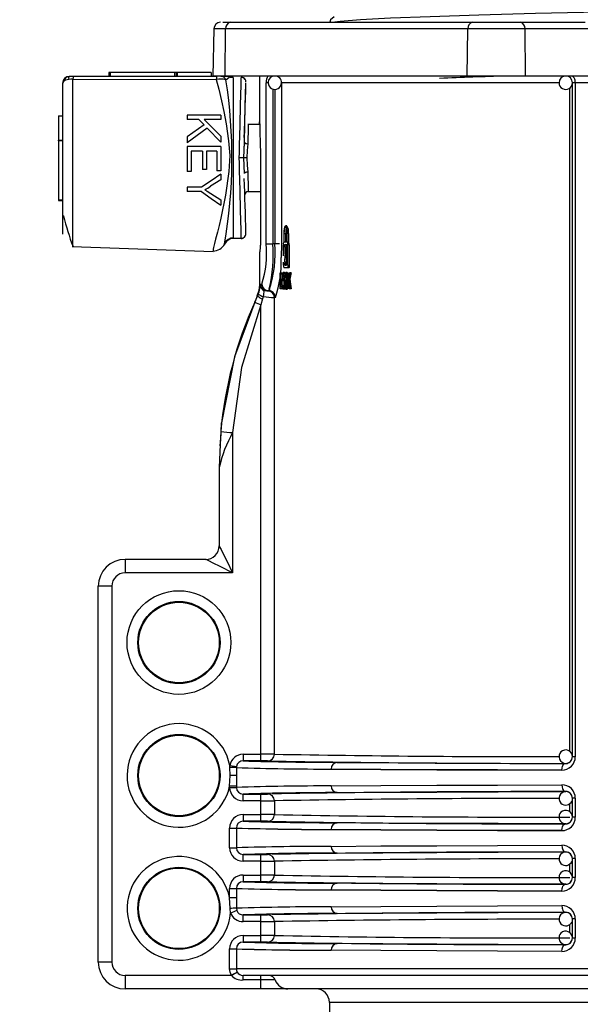
# Model space of a CAD drawing. Units: millimetres. Extents: x 5 to 619, y 2 to 447.
# Drawn here: x 33 to 42, y 219 to 234 of the extents above; entities that cross this region are included whole.
import ezdxf

# ---------------------------------------------------------------- set-up
doc = ezdxf.new("R2010")
doc.units = ezdxf.units.MM
doc.header["$PDSIZE"] = -1
doc.styles.add('SLDTEXTSTYLE2', font='TXT', dxfattribs={"width": 0.75})
doc.dimstyles.new('SLDDIMSTYLE0', dxfattribs={"dimtxt": 3.5, "dimasz": 3.302, "dimexe": 0, "dimexo": 0.0625, "dimgap": 0.875, "dimtad": 1, "dimlfac": 5, "dimrnd": 1e-09, "dimzin": 12, "dimdsep": 46, "dimtxsty": 'SLDTEXTSTYLE2', "dimsah": 1, "dimcen": 0.09, "dimadec": 0, "dimazin": 3, "dimtfac": 1, "dimtofl": 0, "dimtmove": 0, "dimatfit": 3, "dimfxl": 1, "dimfrac": 2, "dimtolj": 1, "dimtzin": 12, "dimarcsym": 0})

# ---------------------------------------------------------------- blocks, each defined once
blk = doc.blocks.new('_D_2')
at = {"color": 0, "lineweight": -2, "transparency": 16777216}
for p, q in [((33.353, 334.485), (23.755, 334.485)), ((23.755, 123.787), (23.755, 331.183)), ((28.953, 120.485), (23.755, 120.485))]:
    blk.add_line(p, q, dxfattribs=at)
at = {"color": 0, "transparency": 16777216}
for points in [[(23.205, 331.183), (24.306, 331.183), (23.755, 334.485)], [(23.205, 123.787), (24.306, 123.787), (23.755, 120.485)]]:
    blk.add_solid(points, dxfattribs=at)
at = {"layer": 'Defpoints', "color": 0, "transparency": 16777216}
for p in [(23.755, 334.485), (33.416, 334.485), (29.016, 120.485)]:
    blk.add_point(p, dxfattribs=at)
at = {"color": 0, "transparency": 16777216, "insert": (19.38, 231.314), "char_height": 3.5, "attachment_point": 2, "rotation": 90, "style": 'SLDTEXTSTYLE2'}
blk.add_mtext('\\A1;32 43/64"-42 1/8"', dxfattribs=at)

msp = doc.modelspace()

# ---------------------------------------------------------------- linework, layer by layer
for p, q in [((36.2951, 233.3867), (36.2829, 232.685)), ((36.4714, 233.3867), (36.2951, 233.3867)), ((36.4286, 233.485), (36.5421, 233.485)), ((36.4627, 232.685), (36.4714, 233.3867)), ((40.0776, 233.3867), (36.4714, 233.3867)), ((36.5421, 233.485), (40.1483, 233.485)), ((40.0689, 232.685), (40.0776, 233.3867)), ((40.9285, 233.3867), (40.0776, 233.3867)), ((40.1483, 233.485), (40.8578, 233.485)), ((40.8578, 233.485), (41.8249, 233.485)), ((40.9372, 232.685), (40.9285, 233.3867)), ((41.8956, 233.3867), (40.9285, 233.3867)), ((34.2019, 232.6793), (34.144, 232.6793)), ((34.1984, 232.6387), (36.3326, 232.6327)), ((34.1984, 230.1446), (34.1984, 232.6386)), ((36.3361, 232.6793), (34.2019, 232.6793)), ((34.7345, 232.7393), (34.7345, 232.6793)), ((34.7545, 232.7393), (34.7345, 232.7393)), ((34.7545, 232.7393), (34.7545, 232.6793)), ((35.7145, 232.7393), (34.7545, 232.7393)), ((35.7145, 232.6793), (35.7145, 232.7393)), ((35.7345, 232.7393), (35.7145, 232.7393)), ((35.7345, 232.7393), (35.7345, 232.6793)), ((35.7479, 232.7393), (35.7345, 232.7393)), ((35.7479, 232.7393), (35.7479, 232.6793)), ((36.2581, 232.7393), (35.7479, 232.7393)), ((36.2581, 232.7393), (36.2581, 232.6793)), ((36.4627, 232.685), (36.2829, 232.685)), ((36.5021, 232.6793), (36.4561, 232.6793)), ((40.0689, 232.685), (36.4627, 232.685)), ((36.4765, 232.6302), (36.5192, 232.6611)), ((36.5362, 232.6734), (36.5021, 232.6793)), ((36.5192, 232.6611), (36.5362, 232.6734)), ((36.584, 232.6648), (36.584, 230.2651)), ((36.7035, 232.6648), (36.7034, 232.6576)), ((36.9756, 232.685), (36.9756, 231.998)), ((37.2037, 232.685), (37.2037, 232.6848)), ((37.5787, 232.6764), (37.5788, 232.685)), ((40.9372, 232.685), (40.0689, 232.685)), ((41.9068, 232.685), (40.9372, 232.685)), ((34.044, 232.5793), (34.044, 230.3269)), ((36.7722, 232.5482), (36.7731, 232.5794)), ((37.0761, 230.185), (37.0761, 232.585)), ((37.1037, 232.585), (37.0761, 232.585)), ((37.1752, 232.4906), (37.1752, 230.185)), ((37.3026, 232.585), (37.3026, 230.185)), ((41.4246, 232.585), (37.3026, 232.585)), ((41.595, 222.6233), (41.595, 232.5077)), ((41.6772, 232.585), (41.6343, 232.585)), ((41.6343, 222.543), (41.6343, 232.585)), ((41.9147, 232.585), (41.6772, 232.585)), ((41.6772, 232.585), (41.6772, 222.543)), ((37.2037, 232.4862), (37.2037, 230.185)), ((33.984, 232.0902), (33.984, 231.7313)), ((33.984, 232.0902), (34.044, 232.0902)), ((35.8976, 232.104), (35.8976, 232.0378)), ((36.3976, 232.104), (35.8976, 232.104)), ((36.3976, 232.104), (36.3976, 232.0378)), ((36.0709, 232.0378), (35.8976, 232.0378)), ((36.1507, 231.956), (35.8976, 231.7779)), ((36.0709, 232.0378), (36.1507, 231.956)), ((36.3976, 232.0378), (36.1497, 232.0378)), ((36.1497, 232.0378), (36.3976, 231.7895)), ((36.195, 231.9096), (36.3976, 231.6998)), ((36.9774, 231.965), (36.7991, 231.965)), ((35.8976, 231.7779), (35.8976, 231.6906)), ((36.3976, 231.7895), (36.3976, 231.6998)), ((33.984, 231.7313), (34.044, 231.7313)), ((33.984, 231.7213), (33.984, 231.7313)), ((34.044, 231.7213), (33.984, 231.7213)), ((33.984, 231.7213), (33.984, 230.8413)), ((35.8976, 231.634), (35.8976, 231.2609)), ((36.3976, 231.634), (35.8976, 231.634)), ((36.3976, 231.634), (36.3976, 231.2725)), ((36.74, 231.465), (36.7501, 231.699)), ((36.7535, 231.6922), (36.7478, 231.6421)), ((36.1268, 231.5678), (35.9566, 231.5678)), ((35.9566, 231.5678), (35.9566, 231.2609)), ((36.1268, 231.5678), (36.1268, 231.2912)), ((36.3386, 231.5678), (36.1855, 231.5678)), ((36.1855, 231.5678), (36.1855, 231.2912)), ((36.3386, 231.5678), (36.3386, 231.2725)), ((36.7501, 231.231), (36.74, 231.465)), ((36.9883, 231.465), (36.9883, 230.165)), ((35.9566, 231.2609), (35.8976, 231.2609)), ((36.1855, 231.2912), (36.1268, 231.2912)), ((36.3976, 231.2725), (36.3386, 231.2725)), ((36.3976, 231.2213), (36.3976, 231.1408)), ((36.7477, 231.2893), (36.7534, 231.2389)), ((35.8976, 231.0286), (35.8976, 230.9624)), ((36.1094, 231.0286), (35.8976, 231.0286)), ((36.3976, 231.1408), (36.2469, 231.0422)), ((36.1094, 230.9624), (35.8976, 230.9624)), ((36.2506, 230.9369), (36.3976, 230.84)), ((36.7995, 230.965), (36.9883, 230.965)), ((33.984, 230.8413), (34.044, 230.8413)), ((33.984, 230.8413), (33.984, 230.8313)), ((33.984, 230.8313), (34.044, 230.8313)), ((36.3976, 230.84), (36.3976, 230.7629)), ((37.3835, 230.4512), (37.3631, 230.4512)), ((36.7735, 230.3368), (36.7732, 230.3481)), ((37.3418, 230.2112), (37.3418, 230.3392)), ((37.3448, 230.2112), (37.3448, 230.3392)), ((37.3448, 230.3392), (37.3651, 230.3392)), ((37.3651, 230.2112), (37.3651, 230.3392)), ((37.3822, 230.3392), (37.3822, 230.2112)), ((37.3854, 230.2112), (37.3854, 230.3392)), ((37.4059, 230.3392), (37.3854, 230.3392)), ((37.4059, 230.3392), (37.4059, 230.2112)), ((34.1844, 230.1438), (36.2833, 230.0706)), ((36.7035, 230.2651), (36.584, 230.2651)), ((36.7035, 230.2651), (36.7034, 230.272)), ((37.0761, 230.185), (37.1752, 230.185)), ((37.2037, 230.185), (37.1752, 230.185)), ((37.2726, 230.185), (37.2037, 230.185)), ((37.3026, 230.185), (37.297, 229.98)), ((37.3302, 230.0042), (37.3302, 230.1712)), ((37.3374, 230.2112), (37.3418, 230.2112)), ((37.3822, 230.2112), (37.3448, 230.2112)), ((37.3904, 230.2112), (37.3854, 230.2112)), ((37.4108, 230.2112), (37.3904, 230.2112)), ((37.3988, 229.8672), (37.3988, 230.1712)), ((37.4192, 230.1712), (37.3988, 230.1712)), ((37.4192, 230.1712), (37.4192, 229.8672)), ((36.9756, 230.065), (36.9756, 229.5747)), ((36.9841, 230.065), (36.9756, 230.065)), ((37.3515, 229.9094), (37.3575, 230.0192)), ((37.3686, 230.0192), (37.3749, 229.9094)), ((37.3302, 229.8672), (37.3302, 229.9094)), ((37.3749, 229.9094), (37.3515, 229.9094)), ((37.3988, 229.8672), (37.4192, 229.8672)), ((37.2852, 229.7552), (37.2894, 229.7552)), ((37.2852, 229.5152), (37.2852, 229.7552)), ((37.2894, 229.7552), (37.2894, 229.5436)), ((37.2894, 229.7552), (37.3096, 229.7552)), ((37.3096, 229.7552), (37.3096, 229.7296)), ((37.3176, 229.7089), (37.3347, 229.7089)), ((37.3465, 229.7595), (37.3262, 229.7595)), ((37.3556, 229.7435), (37.3353, 229.7435)), ((37.3904, 229.8272), (37.3374, 229.8272)), ((37.3741, 229.7189), (37.3595, 229.7189)), ((37.3877, 229.7593), (37.3673, 229.7593)), ((37.3908, 229.7409), (37.3776, 229.7409)), ((37.4108, 229.8272), (37.3904, 229.8272)), ((37.3908, 229.7552), (37.3964, 229.7552)), ((37.3908, 229.5152), (37.3908, 229.7552)), ((37.3964, 229.7552), (37.3964, 229.6362)), ((37.4169, 229.7552), (37.4169, 229.748)), ((37.4182, 229.7552), (37.4263, 229.7552)), ((37.4468, 229.7552), (37.4263, 229.7552)), ((36.9877, 229.5672), (36.9892, 229.5757)), ((36.9892, 229.5757), (36.9911, 229.585)), ((36.9911, 229.585), (37.0117, 229.585)), ((37.3096, 229.5659), (37.3096, 229.5436)), ((37.3344, 229.6316), (37.3141, 229.6316)), ((37.3175, 229.5632), (37.3378, 229.5632)), ((37.3511, 229.5696), (37.3415, 229.5696)), ((37.3509, 229.6993), (37.3416, 229.6993)), ((37.3488, 229.6349), (37.3438, 229.6349)), ((37.3744, 229.6372), (37.3541, 229.6372)), ((37.3756, 229.6832), (37.3553, 229.6832)), ((37.3759, 229.5837), (37.3555, 229.5837)), ((37.3769, 229.6989), (37.3756, 229.6832)), ((37.3908, 229.6821), (37.3781, 229.6821)), ((37.3908, 229.5994), (37.3787, 229.5994)), ((37.3908, 229.6894), (37.3835, 229.6894)), ((37.3908, 229.5914), (37.3842, 229.5914)), ((37.4036, 229.6362), (37.3964, 229.6362)), ((37.3964, 229.5984), (37.3964, 229.5152)), ((37.4084, 229.5984), (37.3964, 229.5984)), ((37.428, 229.658), (37.4076, 229.658)), ((36.9573, 229.4347), (36.945, 229.4059)), ((36.9573, 229.4347), (36.9696, 229.4717)), ((37.0151, 229.5157), (37.0404, 229.4897)), ((37.0441, 229.4968), (37.0404, 229.4897)), ((37.0968, 229.485), (37.1114, 229.485)), ((37.1261, 229.5116), (37.1114, 229.485)), ((37.1217, 229.5116), (37.1114, 229.485)), ((37.1256, 229.5016), (37.1537, 229.4752)), ((37.3055, 229.5152), (37.2852, 229.5152)), ((37.2894, 229.5436), (37.3055, 229.5436)), ((37.3143, 229.5436), (37.3055, 229.5436)), ((37.3055, 229.5436), (37.3055, 229.5152)), ((37.3214, 229.5152), (37.3055, 229.5152)), ((37.3465, 229.5112), (37.3262, 229.5112)), ((37.3553, 229.5259), (37.335, 229.5259)), ((37.3562, 229.53), (37.3553, 229.5259)), ((37.3733, 229.5496), (37.36, 229.5496)), ((37.3672, 229.5112), (37.3876, 229.5112)), ((37.3908, 229.5316), (37.378, 229.5316)), ((37.3964, 229.5152), (37.3908, 229.5152)), ((37.4169, 229.5334), (37.4169, 229.5152)), ((37.4272, 229.5152), (37.4193, 229.5152)), ((37.4477, 229.5152), (37.4272, 229.5152)), ((36.9041, 229.317), (36.9451, 229.4058)), ((36.945, 229.4059), (36.945, 229.4059)), ((37.0219, 229.3641), (36.997, 229.2752)), ((36.997, 222.5823), (36.997, 229.2752)), ((37.0315, 229.4004), (37.0219, 229.3641)), ((37.2111, 229.385), (37.1967, 229.385)), ((37.1967, 222.5819), (37.1967, 229.385)), ((36.4107, 227.5175), (36.4007, 227.388)), ((36.4038, 227.3873), (36.4107, 227.5173)), ((36.3994, 227.3883), (36.3908, 227.1954)), ((36.5756, 227.3726), (36.5756, 225.2844)), ((36.3976, 227.3472), (36.3842, 227.1742)), ((36.3908, 227.1954), (36.3756, 226.8543)), ((36.3756, 226.8543), (36.3756, 225.6844)), ((36.1756, 225.4844), (34.9756, 225.4844)), ((34.9756, 225.4844), (34.9756, 225.2844)), ((36.5756, 225.2844), (34.9756, 225.2844)), ((34.7756, 225.0844), (34.5756, 225.0844)), ((34.5756, 219.485), (34.5756, 225.0844)), ((34.7756, 225.0844), (34.7756, 219.485)), ((36.7309, 222.5823), (36.7309, 222.4823)), ((36.7309, 222.5823), (36.997, 222.5823)), ((36.997, 222.4823), (36.997, 222.5823)), ((41.6772, 222.543), (41.6343, 222.543)), ((36.5337, 222.3828), (36.5332, 222.4134)), ((36.5372, 222.265), (36.5337, 222.3828)), ((36.6318, 222.3979), (36.6306, 222.3824)), ((36.6306, 222.3824), (36.6306, 222.265)), ((36.997, 222.4823), (36.7309, 222.4823)), ((37.0968, 222.4819), (37.0876, 222.4821)), ((38.1309, 222.4606), (38.4062, 222.4587)), ((41.5343, 222.4437), (41.5343, 222.4456)), ((36.5307, 222.1046), (36.5372, 222.265)), ((36.6306, 222.265), (36.5372, 222.265)), ((36.6306, 222.265), (36.6306, 222.1046)), ((36.6306, 222.1046), (36.5307, 222.1046)), ((36.5307, 222.0875), (36.5307, 222.1046)), ((36.5307, 222.0875), (36.6306, 222.0875)), ((36.6306, 222.1046), (36.6306, 222.0875)), ((36.7309, 221.9876), (36.997, 221.9876)), ((36.7309, 221.8876), (36.7309, 221.9876)), ((36.997, 221.8876), (36.997, 221.9876)), ((37.0876, 221.9878), (37.0968, 221.988)), ((41.5343, 222.0243), (41.5343, 222.0262)), ((36.997, 221.8876), (36.7309, 221.8876)), ((36.997, 221.6823), (36.997, 221.8876)), ((37.1967, 221.888), (37.1967, 221.6819)), ((41.595, 221.7233), (41.595, 221.8472)), ((41.6772, 221.9269), (41.6343, 221.9269)), ((41.6343, 221.643), (41.6343, 221.9269)), ((41.6772, 221.9269), (41.6772, 221.643)), ((36.7309, 221.6823), (36.997, 221.6823)), ((36.7309, 221.6823), (36.7309, 221.5823)), ((36.997, 221.5823), (36.997, 221.6823)), ((41.6772, 221.643), (41.6343, 221.643)), ((36.997, 221.5823), (36.7309, 221.5823)), ((37.0968, 221.5819), (37.0876, 221.5821)), ((38.4062, 221.5587), (38.1309, 221.5606)), ((41.5343, 221.5437), (41.5343, 221.5456)), ((36.5307, 221.4824), (36.6306, 221.4824)), ((36.5307, 221.1875), (36.5307, 221.4824)), ((36.6306, 221.4824), (36.6306, 221.1875)), ((36.5307, 221.1875), (36.6306, 221.1875)), ((36.7309, 221.0876), (36.997, 221.0876)), ((36.7309, 220.9876), (36.7309, 221.0876)), ((36.997, 220.9876), (36.997, 221.0876)), ((37.0876, 221.0878), (37.0968, 221.088)), ((41.5343, 221.1243), (41.5343, 221.1262)), ((36.997, 220.9876), (36.7309, 220.9876)), ((36.997, 220.7823), (36.997, 220.9876)), ((37.1967, 220.988), (37.1967, 220.7819)), ((41.595, 220.8233), (41.595, 220.9472)), ((41.6772, 221.0269), (41.6343, 221.0269)), ((41.6343, 220.743), (41.6343, 221.0269)), ((41.6772, 221.0269), (41.6772, 220.743)), ((36.7309, 220.7823), (36.997, 220.7823)), ((36.7309, 220.7823), (36.7309, 220.6823)), ((36.997, 220.6823), (36.997, 220.7823)), ((36.997, 220.6823), (36.7309, 220.6823)), ((37.0968, 220.6819), (37.0876, 220.6821)), ((38.4062, 220.6587), (38.1309, 220.6606)), ((41.5343, 220.6437), (41.5343, 220.6456)), ((41.6772, 220.743), (41.6343, 220.743)), ((36.5307, 220.5824), (36.6306, 220.5824)), ((36.5307, 220.4453), (36.5307, 220.5824)), ((36.6306, 220.5824), (36.6306, 220.4453)), ((36.5372, 220.285), (36.5307, 220.4453)), ((36.6306, 220.4453), (36.6306, 220.2875)), ((36.5444, 220.215), (36.5372, 220.285)), ((36.6305, 220.2875), (36.6375, 220.2513)), ((36.7309, 220.1876), (36.997, 220.1876)), ((36.7309, 220.0876), (36.7309, 220.1876)), ((36.997, 220.0876), (36.997, 220.1876)), ((37.0876, 220.1878), (37.0968, 220.188)), ((41.5343, 220.2243), (41.5343, 220.2262)), ((36.997, 220.0876), (36.7309, 220.0876)), ((36.997, 219.8823), (36.997, 220.0876)), ((37.1967, 220.088), (37.1967, 219.8819)), ((41.595, 219.9233), (41.595, 220.0472)), ((41.6772, 220.1269), (41.6343, 220.1269)), ((41.6343, 219.843), (41.6343, 220.1269)), ((41.6772, 220.1269), (41.6772, 219.843)), ((36.7309, 219.8823), (36.997, 219.8823)), ((36.7309, 219.8823), (36.7309, 219.7823)), ((36.997, 219.7823), (36.997, 219.8823)), ((36.997, 219.7823), (36.7309, 219.7823)), ((37.0968, 219.7819), (37.0876, 219.7821)), ((38.4062, 219.7587), (38.1309, 219.7606)), ((41.5343, 219.7437), (41.5343, 219.7456)), ((41.6772, 219.843), (41.6343, 219.843)), ((36.5307, 219.6824), (36.6306, 219.6824)), ((36.5307, 219.385), (36.5307, 219.6824)), ((36.6306, 219.6824), (36.6306, 219.385)), ((34.7756, 219.485), (34.5756, 219.485)), ((36.5307, 219.385), (36.6306, 219.385)), ((47.8206, 219.385), (36.6306, 219.385)), ((36.5576, 219.285), (34.9756, 219.285)), ((34.9756, 219.285), (34.9756, 219.085)), ((47.8277, 219.285), (36.7301, 219.285)), ((36.7301, 219.2183), (36.7301, 219.285)), ((36.997, 219.2183), (36.7301, 219.2183)), ((36.997, 219.2183), (36.997, 219.285)), ((37.2081, 219.2183), (36.997, 219.2183)), ((36.997, 219.085), (36.997, 219.2183)), ((36.997, 219.085), (34.9756, 219.085)), ((37.3963, 219.085), (36.997, 219.085)), ((42.0464, 219.085), (37.3963, 219.085)), ((38.0156, 218.885), (38.0156, 197.075)), ((58.8156, 218.885), (38.0156, 218.885))]:
    msp.add_line(p, q)
at = {"flags": 128}
for points in [[(49.1803, 233.7781), (47.9097, 233.7548), (46.6465, 233.7314), (45.4098, 233.7081), (44.218, 233.6847), (43.0888, 233.6614), (42.0393, 233.638), (41.0847, 233.6147), (40.2398, 233.5913), (39.517, 233.568), (38.9267, 233.5446), (38.4786, 233.5213), (38.1784, 233.4979), (38.0967, 233.485)], [(38.0862, 233.5644), (38.0347, 233.5234), (38.0223, 233.485)], [(34.1984, 232.6386), (34.1666, 232.6372), (34.1375, 232.6338), (34.0874, 232.6214), (34.0557, 232.6033), (34.044, 232.5793)], [(34.1428, 232.6501), (34.1312, 232.6632), (34.1302, 232.6725), (34.137, 232.6778), (34.1487, 232.6793)], [(36.584, 232.6572), (36.5443, 232.6628), (36.5244, 232.6718)], [(36.584, 232.665), (36.5602, 232.667), (36.5362, 232.6734)], [(41.6772, 232.585), (41.6761, 232.6045), (41.6729, 232.6232), (41.6676, 232.6405), (41.6605, 232.6557), (41.6519, 232.6681), (41.642, 232.6773), (41.6313, 232.683), (41.6201, 232.685)], [(36.3326, 232.6326), (36.3698, 232.4893), (36.4105, 232.3146), (36.4435, 232.155), (36.4772, 231.9721), (36.515, 231.7216), (36.5318, 231.5018), (36.521, 231.261), (36.4686, 230.9091), (36.4002, 230.5689), (36.374, 230.4577), (36.3494, 230.3609), (36.3218, 230.2569), (36.3045, 230.189), (36.2917, 230.13), (36.2877, 230.1063), (36.285, 230.0869), (36.284, 230.0775)], [(36.7476, 231.7714), (36.75, 231.8588), (36.7605, 232.1953), (36.7689, 232.448), (36.7718, 232.5326), (36.7722, 232.5482)], [(36.7501, 231.699), (36.764, 232.2285), (36.7701, 232.4627), (36.7723, 232.5482)], [(36.195, 231.9096), (36.0464, 231.8001), (35.8976, 231.6906)], [(36.9774, 231.965), (36.9762, 231.9917), (36.9758, 232.0014), (36.978, 231.9506), (36.982, 231.8452), (36.986, 231.6968), (36.9882, 231.5223), (36.9883, 231.465)], [(36.7501, 231.699), (36.7535, 231.691), (36.7581, 231.6871), (36.7646, 231.6835), (36.7726, 231.6806), (36.7816, 231.6784), (36.8001, 231.6765)], [(36.8001, 231.6765), (36.7933, 231.5733), (36.7871, 231.465)], [(36.7871, 231.465), (36.7933, 231.3566), (36.8001, 231.2534)], [(36.3976, 231.2213), (36.2534, 231.1249), (36.1094, 231.0286)], [(36.8001, 231.2534), (36.7816, 231.2515), (36.7726, 231.2493), (36.7646, 231.2464), (36.7581, 231.2428), (36.7535, 231.2389), (36.7501, 231.231)], [(36.1094, 230.9624), (36.2536, 230.8626), (36.3976, 230.7629)], [(36.1623, 230.9914), (36.1951, 230.972), (36.2506, 230.9369)], [(37.3418, 230.3392), (37.343, 230.3758), (37.3463, 230.4083), (37.3514, 230.4333), (37.3579, 230.4481), (37.3653, 230.4507), (37.3726, 230.4403), (37.3788, 230.4181), (37.3833, 230.3868), (37.3853, 230.3506), (37.3854, 230.3392)], [(37.3448, 230.3392), (37.3458, 230.3706), (37.3486, 230.3984), (37.353, 230.4199), (37.3587, 230.4325), (37.365, 230.4347), (37.3712, 230.4259), (37.3765, 230.4068), (37.3803, 230.38), (37.3821, 230.3489), (37.3822, 230.3392)], [(37.3457, 230.1315), (37.3518, 230.1614), (37.3596, 230.1777), (37.3669, 230.1773), (37.3735, 230.1649), (37.3794, 230.1417), (37.3845, 230.1064), (37.388, 230.0577), (37.3887, 230.0192)], [(37.3661, 230.132), (37.3721, 230.1614), (37.38, 230.1777), (37.3834, 230.1775)], [(37.3988, 230.1712), (37.3983, 230.1843), (37.397, 230.1958), (37.3949, 230.2047), (37.3924, 230.2101), (37.3904, 230.2112)], [(36.284, 230.0775), (36.2837, 230.0748), (36.2833, 230.0706)], [(37.3887, 230.0192), (37.3865, 229.9549), (37.3799, 229.8997), (37.3733, 229.8731), (37.3653, 229.8599), (37.3582, 229.8624), (37.352, 229.8764), (37.3466, 229.9014), (37.3464, 229.9024)], [(37.3686, 230.0192), (37.3705, 230.0323), (37.3717, 230.0452), (37.373, 230.0631), (37.3739, 230.0778), (37.3743, 230.0862), (37.3732, 230.1025), (37.3714, 230.1143), (37.3688, 230.1242), (37.3665, 230.1293), (37.3629, 230.132), (37.3595, 230.1292), (37.3571, 230.1237), (37.3546, 230.1131), (37.3529, 230.0999), (37.3518, 230.0855), (37.3515, 230.0709), (37.352, 230.0564), (37.3531, 230.0422), (37.355, 230.0294), (37.3575, 230.0192)], [(37.3835, 229.8607), (37.3785, 229.8624), (37.3723, 229.8764), (37.3669, 229.9014)], [(37.3988, 229.8672), (37.3983, 229.8542), (37.397, 229.8427), (37.3949, 229.8337), (37.3924, 229.8284), (37.3904, 229.8272)], [(37.4192, 229.8672), (37.4187, 229.8542), (37.4174, 229.8427), (37.4154, 229.8337), (37.4128, 229.8284), (37.4108, 229.8272)], [(37.314, 229.7257), (37.3179, 229.7462), (37.3228, 229.7576), (37.3262, 229.7595)], [(37.3262, 229.7595), (37.3287, 229.7584), (37.3312, 229.7549), (37.3353, 229.7435)], [(37.3262, 229.7322), (37.328, 229.7313), (37.3314, 229.7247), (37.3327, 229.72)], [(37.3465, 229.7595), (37.3491, 229.7584), (37.3516, 229.7549), (37.3556, 229.7435)], [(37.3488, 229.637), (37.3491, 229.6644), (37.3511, 229.7024)], [(37.3672, 229.7322), (37.3648, 229.7312), (37.3611, 229.7244), (37.3595, 229.7189)], [(37.3739, 229.7201), (37.3722, 229.7262), (37.3692, 229.7314), (37.3672, 229.7322)], [(37.3673, 229.7593), (37.3704, 229.758), (37.3753, 229.7491), (37.3776, 229.7409)], [(37.3877, 229.7593), (37.3908, 229.758), (37.3923, 229.7552)], [(36.9756, 229.5752), (36.9659, 229.4878), (36.9374, 229.4046)], [(36.9911, 229.585), (36.9986, 229.5445), (37.0151, 229.5157)], [(37.3114, 229.5722), (37.3102, 229.5936), (37.3094, 229.6321)], [(37.3175, 229.5632), (37.3151, 229.5892), (37.3141, 229.6316)], [(37.3351, 229.5635), (37.3321, 229.5481), (37.3284, 229.5395), (37.3261, 229.5383)], [(37.3415, 229.5696), (37.3387, 229.5442), (37.335, 229.5259)], [(37.3387, 229.6351), (37.337, 229.5826), (37.3351, 229.5635)], [(37.3371, 229.6862), (37.3383, 229.6615), (37.3387, 229.6351)], [(37.3438, 229.6349), (37.3434, 229.6086), (37.3415, 229.5696)], [(37.3416, 229.6993), (37.343, 229.6747), (37.3438, 229.6349)], [(37.3508, 229.5727), (37.3496, 229.596), (37.3488, 229.637)], [(37.3553, 229.6832), (37.3545, 229.6656), (37.3541, 229.6372)], [(37.3541, 229.6372), (37.3544, 229.6104), (37.3555, 229.5837)], [(37.3756, 229.6832), (37.3749, 229.6656), (37.3744, 229.6372)], [(37.3744, 229.6372), (37.3747, 229.6104), (37.3759, 229.5837)], [(37.3759, 229.5837), (37.3768, 229.572), (37.3768, 229.572)], [(36.9518, 229.4351), (36.6017, 228.5011), (36.4107, 227.5173)], [(37.1149, 229.4833), (37.1003, 229.4844), (37.0822, 229.4856)], [(37.1114, 229.485), (37.1495, 229.4773), (37.1517, 229.4759)], [(37.3262, 229.5112), (37.3236, 229.5123), (37.3211, 229.5157), (37.3172, 229.5274)], [(37.3672, 229.5112), (37.364, 229.5122), (37.3611, 229.5156), (37.3568, 229.5269)], [(37.3668, 229.5383), (37.3691, 229.5394), (37.3724, 229.5458), (37.3744, 229.5537)], [(37.378, 229.5316), (37.3753, 229.5217), (37.3707, 229.5129), (37.3672, 229.5112)], [(37.3923, 229.5152), (37.3911, 229.5129), (37.3876, 229.5112)], [(36.997, 229.2752), (36.7062, 228.3415), (36.5756, 227.3726)], [(36.3756, 225.6844), (36.3785, 225.6786), (36.3871, 225.6613), (36.4026, 225.6303), (36.425, 225.5856), (36.4876, 225.4603), (36.5756, 225.2844)], [(36.5756, 225.2844), (36.3997, 225.3723), (36.2743, 225.435), (36.2297, 225.4573), (36.1987, 225.4728), (36.1814, 225.4815), (36.1756, 225.4844)], [(36.5332, 222.4134), (36.5685, 222.4079), (36.6012, 222.4027), (36.6235, 222.3992), (36.6318, 222.3979)], [(38.4062, 222.4587), (38.8138, 222.4558), (39.6157, 222.4513), (40.5264, 222.4473), (41.5343, 222.4437)], [(41.4755, 222.3437), (41.4797, 222.3804), (41.4852, 222.3983), (41.4928, 222.4143), (41.5022, 222.4272), (41.5127, 222.4365), (41.5343, 222.4437)], [(41.4755, 222.3437), (40.5207, 222.347), (39.6143, 222.351), (38.7799, 222.3555), (38.043, 222.3606)], [(38.043, 222.3606), (38.7798, 222.3555), (39.6143, 222.351), (40.5207, 222.347), (41.4755, 222.3437)], [(38.043, 222.1093), (38.7799, 222.1144), (39.6143, 222.1189), (40.5207, 222.1229), (41.4755, 222.1262)], [(41.4755, 222.1262), (41.4797, 222.0895), (41.4852, 222.0716), (41.4928, 222.0556), (41.5022, 222.0427), (41.5127, 222.0334), (41.5343, 222.0262)], [(38.1309, 222.0093), (38.8138, 222.0141), (39.6155, 222.0186), (40.5263, 222.0227), (41.5343, 222.0262)], [(41.5343, 221.5437), (40.5264, 221.5473), (39.6157, 221.5513), (38.8138, 221.5558), (38.4062, 221.5587)], [(41.4755, 221.4437), (41.4797, 221.4804), (41.4852, 221.4983), (41.4928, 221.5143), (41.5022, 221.5272), (41.5127, 221.5365), (41.5343, 221.5437)], [(41.4755, 221.4437), (40.5207, 221.447), (39.6143, 221.451), (38.7799, 221.4555), (38.043, 221.4606)], [(38.043, 221.4606), (38.7798, 221.4555), (39.6143, 221.451), (40.5207, 221.447), (41.4755, 221.4437)], [(38.043, 221.2093), (38.7799, 221.2144), (39.6143, 221.2189), (40.5207, 221.2229), (41.4755, 221.2262)], [(41.4755, 221.2262), (41.4797, 221.1895), (41.4852, 221.1716), (41.4928, 221.1556), (41.5022, 221.1427), (41.5127, 221.1334), (41.5343, 221.1262)], [(38.1309, 221.1093), (38.8138, 221.1141), (39.6155, 221.1186), (40.5263, 221.1227), (41.5343, 221.1262)], [(41.5343, 220.6437), (40.5264, 220.6473), (39.6157, 220.6513), (38.8138, 220.6558), (38.4062, 220.6587)], [(41.4755, 220.5437), (41.4797, 220.5804), (41.4852, 220.5983), (41.4928, 220.6143), (41.5022, 220.6272), (41.5127, 220.6365), (41.5343, 220.6437)], [(41.4755, 220.5437), (40.5207, 220.547), (39.6143, 220.551), (38.7799, 220.5555), (38.043, 220.5606)], [(38.043, 220.5606), (38.7798, 220.5555), (39.6143, 220.551), (40.5207, 220.547), (41.4755, 220.5437)], [(36.5307, 220.4453), (36.5678, 220.4453), (36.5996, 220.4453), (36.6216, 220.4453), (36.6306, 220.4453)], [(38.043, 220.3093), (38.7799, 220.3144), (39.6143, 220.3189), (40.5207, 220.3229), (41.4755, 220.3262)], [(41.4755, 220.3262), (41.4797, 220.2895), (41.4852, 220.2716), (41.4928, 220.2556), (41.5022, 220.2427), (41.5127, 220.2334), (41.5343, 220.2262)], [(38.1309, 220.2093), (38.8138, 220.2141), (39.6155, 220.2186), (40.5263, 220.2227), (41.5343, 220.2262)], [(41.5343, 219.7437), (40.5264, 219.7473), (39.6157, 219.7513), (38.8138, 219.7558), (38.4062, 219.7587)], [(41.4755, 219.6437), (41.4797, 219.6804), (41.4852, 219.6983), (41.4928, 219.7143), (41.5022, 219.7272), (41.5127, 219.7365), (41.5343, 219.7437)], [(41.4755, 219.6437), (40.5207, 219.647), (39.6143, 219.651), (38.7799, 219.6555), (38.043, 219.6606)], [(36.5576, 219.285), (36.5374, 219.3332), (36.5307, 219.385)], [(36.6441, 219.335), (36.6369, 219.3308), (36.6174, 219.3196), (36.5887, 219.3029), (36.5576, 219.285)], [(36.5576, 219.285), (36.5887, 219.3029), (36.6174, 219.3196), (36.6369, 219.3308), (36.6441, 219.335)], [(36.6306, 219.385), (36.634, 219.3593), (36.6441, 219.335)]]:
    msp.add_lwpolyline(points, dxfattribs=at)
for centre, radius in [((35.7756, 224.2454), 0.772), ((35.7756, 224.2454), 0.6121), ((35.7756, 224.2454), 0.6), ((35.7756, 222.265), 0.6121), ((35.7756, 222.265), 0.6), ((35.7756, 220.285), 0.6121), ((35.7756, 220.285), 0.6)]:
    msp.add_circle(centre, radius)
for centre, radius, start, end in [((36.3951, 233.385), 0.1, 90, 179), ((36.5593, 233.398), 0.0887, 101.22279, 187.3014), ((40.1656, 233.398), 0.0887, 101.22163, 187.30255), ((40.8406, 233.398), 0.0887, 352.69639, 78.77943), ((34.144, 232.5793), 0.1, 90.00041, 180.00017), ((34.1496, 232.5825), 0.0969, 135.82108, 169.2048), ((34.1142, 232.6366), 0.0364, 100.96111, 214.5281), ((34.3622, 232.645), 0.164, 167.94446, 182.22205), ((36.5386, 232.6406), 0.2062, 169.2061, 182.20465), ((36.3978, 232.2364), 0.4015, 78.71009, 99.35309), ((36.3975, 232.5915), 0.0879, 26.13291, 88.61876), ((-307.674, 240.5573), 344.4679, 358.487476, 358.687115), ((36.7118, 232.605), 0.057, 28.8233, 99.07917), ((36.7052, 232.5994), 0.0656, 37.90592, 91.44066), ((36.7113, 232.5969), 0.0623, 356.53256, 39.19026), ((37.2436, 232.5972), 0.1679, 148.48436, 184.17555), ((37.2011, 232.5864), 0.0973, 88.36583, 180.85284), ((37.2044, 232.5904), 0.0946, 66.79155, 90.39387), ((37.2093, 232.5893), 0.0945, 357.34786, 93.30113), ((43.21, 148.2729), 84.4511, 91.742548, 92.411749), ((41.5319, 232.5861), 0.0975, 94.54202, 180.65573), ((41.5343, 232.585), 0.1, 0, 90), ((28.941, 231.4704), 7.6242, 350.25509, 8.75016), ((37.2037, 232.585), 0.1, 179.99778, 0.00222), ((41.5343, 232.585), 0.1, 179.99867, 0.00133), ((132.0573, 229.0771), 95.2927, 178.263382, 178.436899), ((36.7056, 216.4245), 15.0405, 89.86908, 90.12058), ((-223.3324, 224.4509), 260.1009, 1.282388, 1.545256), ((36.7635, 223.5627), 7.9023, 89.82905, 90.17095), ((132.0508, 233.8527), 95.2861, 181.563167, 181.736688), ((35.4547, 232.2649), 1.4568, 299.05722, 302.93885), ((-2.9392, 229.4925), 39.7216, 1.23676, 2.40377), ((36.8084, 230.915), 0.05, 90.00299, 181.50224), ((34.0777, 230.6274), 0.0341, 188.76362, 240.36007), ((37.4384, 231.3912), 3.4708, 193.20503, 201.07256), ((37.2646, 230.3682), 0.1442, 348.39946, 34.49004), ((36.71, 230.3307), 0.0624, 263.41768, 341.37314), ((36.7035, 230.335), 0.07, 270.00478, 1.49785), ((37.6845, 230.3472), 0.3195, 167.04544, 181.42629), ((36.2813, 230.2725), 0.1957, 270.31311, 333.83376), ((36.583, 230.1327), 0.1401, 89.61592, 156.25172), ((36.584, 230.125), 0.14, 89.99728, 156.91159), ((36.3761, 230.1411), 0.6127, 352.85978, 2.23055), ((35.4593, 230.0551), 1.622, 343.14976, 4.59061), ((34.7403, 230.0399), 2.4392, 347.49281, 3.40946), ((35.4308, 230.0482), 1.7783, 342.43687, 4.4117), ((37.3835, 230.1823), 0.0544, 147.84353, 191.73993), ((37.3572, 230.1791), 0.0625, 352.77228, 30.92177), ((35.6598, 229.9127), 1.6386, 341.21085, 2.35298), ((37.4, 229.8592), 0.0703, 173.39711, 207.01943), ((38.0838, 229.6411), 0.7745, 173.7294, 180.66054), ((37.7817, 229.6491), 0.4679, 172.65659, 182.13849), ((37.3495, 229.7104), 0.0319, 136.86876, 182.58692), ((37.1297, 229.6762), 0.2076, 2.75991, 12.20156), ((37.8016, 229.6491), 0.4675, 172.648, 182.13826), ((37.0834, 229.6851), 0.2585, 3.1439, 13.06716), ((37.5838, 229.6879), 0.2332, 165.87535, 176.43508), ((37.5664, 229.6761), 0.2112, 168.3154, 178.0691), ((37.3766, 229.7427), 0.019, 119.23508, 173.83499), ((37.1236, 229.6736), 0.2546, 1.90915, 10.53033), ((37.076, 229.6803), 0.3076, 1.7081, 11.37703), ((36.324, 229.6435), 0.6681, 345.0996, 353.43999), ((37.0739, 229.5691), 0.0862, 181.26767, 247.10838), ((37.0755, 229.5773), 0.0863, 181.0479, 225.55202), ((37.091, 229.585), 0.0999, 180.04861, 242.02033), ((37.1115, 229.5848), 0.0998, 179.91128, 269.90829), ((37.5911, 229.5858), 0.2801, 182.79192, 192.03975), ((37.3513, 229.561), 0.0339, 176.30452, 222.04924), ((37.6232, 229.5849), 0.2726, 182.56858, 192.29535), ((37.5498, 229.5922), 0.1945, 182.51562, 192.65824), ((37.0663, 229.6056), 0.3124, 350.43739, 358.85976), ((36.9797, 229.6033), 0.4047, 349.80078, 358.31421), ((37.1005, 229.6474), 0.2564, 236.06396, 254.40152), ((36.877, 229.4608), 0.1659, 338.66299, 10.02983), ((37.0936, 229.5939), 0.109, 243.01868, 271.70843), ((37.0968, 229.385), 0.0999, 359.9474, 89.94578), ((37.1127, 229.3856), 0.0983, 359.62529, 66.65185), ((37.3151, 229.5278), 0.02, 303.56827, 354.51615), ((37.3354, 229.5278), 0.02, 303.50686, 354.4753), ((37.3749, 229.5508), 0.0149, 184.82268, 237.09815), ((42.3742, 226.8551), 5.9986, 155.76963, 174.9003), ((37.2523, 229.9685), 0.7388, 241.87627, 249.78206), ((37.1169, 229.6307), 0.283, 232.60804, 250.37651), ((37.1935, 230.2398), 0.8548, 259.07572, 270.20994), ((38.2291, 226.4369), 1.8999, 150.49357, 167.30886), ((36.5895, 228.5272), 1.1546, 260.5244, 269.31134), ((36.1756, 225.6844), 0.2, 269.99827, 0.00087), ((34.9756, 225.0844), 0.4, 90, 180), ((34.9756, 225.0844), 0.2, 90.00031, 179.99883), ((35.7756, 222.265), 0.772, 11.08767, 348.01213), ((36.7309, 222.3822), 0.2001, 89.97289, 171.02634), ((36.9755, 163.6772), 58.9051, 89.784872, 89.979044), ((37.0963, 222.5819), 0.0999, 270.29855, 0.03196), ((41.1411, 439.2423), 216.6963, 268.957014, 270.077652), ((41.5343, 222.5456), 0.1, 134.99884, 270.05852), ((41.5343, 222.5456), 0.1, 359.99879, 135.002), ((41.4773, 222.5436), 0.1999, 269.48568, 359.84977), ((41.535, 222.543), 0.0993, 269.59405, 0.05225), ((41.5344, 222.5456), 0.1, 314.99569, 0.00279), ((36.5545, 216.4705), 5.9124, 89.26257, 90.20187), ((38.0141, 266.3188), 43.9582, 268.19642, 270.03766), ((36.7313, 222.3814), 0.101, 90.21192, 170.56946), ((38.1358, 267.8942), 45.4335, 268.22802, 269.99377), ((37.0085, 210.2394), 12.243, 89.62972, 90.05343), ((41.1223, 443.3327), 220.8874, 268.955776, 270.106873), ((38.1376, 222.3661), 0.0948, 94.06057, 183.30554), ((41.5344, 222.5456), 0.0999, 270.04414, 315.01337), ((36.7308, 222.0877), 0.2001, 180.04078, 270.03176), ((38.0895, 173.2443), 48.8651, 90.05456, 91.71089), ((36.731, 222.0879), 0.1004, 180.21221, 269.9949), ((38.1376, 222.1038), 0.0948, 176.69556, 265.93833), ((41.4773, 221.9263), 0.1999, 0.14844, 90.51611), ((38.1337, 176.7012), 45.3081, 90.00354, 91.77418), ((37.0096, 233.8099), 11.8224, 269.93903, 270.37782), ((37.0967, 221.888), 0.0999, 359.9613, 89.92246), ((41.2442, -23.4176), 245.4421, 89.932264, 90.952312), ((41.5343, 221.9243), 0.1, 88.9597, 225.00042), ((41.535, 221.927), 0.0993, 359.94742, 90.40627), ((41.5343, 221.9243), 0.1, 45.00173, 88.95917), ((41.5343, 221.9243), 0.1, 0.00365, 44.99787), ((36.967, 284.8904), 63.0028, 270.027271, 270.208813), ((41.3876, -23.9917), 245.9154, 89.988928, 90.97649), ((41.5343, 221.9243), 0.1, 225.002, 337.45038), ((36.7308, 221.4822), 0.2001, 89.96582, 179.95994), ((36.9785, 164.2293), 57.453, 89.782418, 89.981498), ((37.0967, 221.6819), 0.0999, 270.07971, 0.03652), ((40.9768, 413.2273), 191.5827, 268.869418, 270.184892), ((41.5343, 221.6456), 0.1, 135.00096, 247.4503), ((41.5343, 221.6456), 0.1, 0.00907, 134.99855), ((41.4773, 221.6436), 0.1999, 269.48568, 359.84977), ((41.535, 221.643), 0.0993, 269.59405, 0.05225), ((41.5344, 221.6456), 0.1, 314.99569, 0.00279), ((36.7309, 221.482), 0.1003, 89.98966, 179.80323), ((38.1358, 266.9942), 45.4335, 268.22802, 269.99377), ((37.0085, 209.3394), 12.243, 89.62972, 90.05343), ((41.1223, 442.4325), 220.8873, 268.955776, 270.106873), ((38.1376, 221.4661), 0.0948, 94.06057, 183.30554), ((41.5344, 221.6456), 0.1, 269.99358, 315.00708), ((38.0141, 265.4206), 43.9599, 268.19646, 270.03761), ((38.0904, 270.3673), 48.9067, 268.28958, 269.94448), ((38.0895, 172.3443), 48.8651, 90.05456, 91.71089), ((38.1376, 221.2038), 0.0948, 176.69907, 265.93483), ((41.4773, 221.0263), 0.1999, 0.14844, 90.51611), ((35.7756, 220.285), 0.772, 11.98757, 354.79711), ((36.7308, 221.1877), 0.2001, 180.03909, 270.03515), ((36.731, 221.1879), 0.1004, 180.21221, 269.9949), ((38.1337, 175.8012), 45.3081, 90.00354, 91.77418), ((37.0096, 232.9099), 11.8224, 269.93903, 270.37782), ((37.0967, 220.9881), 0.0999, 359.95989, 89.92387), ((41.2442, -24.3176), 245.4421, 89.932264, 90.952312), ((41.5343, 221.0243), 0.1, 88.9597, 225.00042), ((41.535, 221.027), 0.0993, 359.94742, 90.40627), ((41.5343, 221.0243), 0.1, 45.00173, 88.95917), ((41.5343, 221.0243), 0.1, 0.00365, 44.99787), ((36.9755, 280.7304), 59.7428, 270.020607, 270.212056), ((41.3876, -24.8917), 245.9154, 89.988928, 90.97649), ((41.5343, 221.0243), 0.1, 225.002, 337.45038), ((36.7308, 220.5822), 0.2001, 89.96582, 179.95994), ((36.9785, 163.3293), 57.453, 89.782418, 89.981498), ((37.0967, 220.7819), 0.0999, 270.07971, 0.03652), ((40.9768, 412.3273), 191.5827, 268.869418, 270.184892), ((41.5343, 220.7456), 0.1, 135.00096, 247.4503), ((41.5343, 220.7456), 0.1, 0.00677, 135.00085), ((36.7309, 220.582), 0.1003, 89.98834, 179.80455), ((38.1358, 266.0942), 45.4335, 268.22802, 269.99377), ((37.0085, 208.4394), 12.243, 89.62972, 90.05343), ((41.1223, 441.5325), 220.8873, 268.955776, 270.106873), ((38.1376, 220.5661), 0.0948, 94.06057, 183.30554), ((41.4773, 220.7436), 0.1999, 269.48568, 359.84977), ((41.5351, 220.743), 0.0993, 269.58806, 0.05481), ((41.5344, 220.7456), 0.1, 269.99358, 315.00708), ((41.5344, 220.7456), 0.1, 314.99788, 0.0006), ((38.0141, 264.5206), 43.9599, 268.19646, 270.03761), ((38.0904, 269.4673), 48.9067, 268.28958, 269.94448), ((41.4773, 220.1263), 0.1999, 0.1486, 90.51766), ((36.7477, 214.3495), 5.9392, 91.13106, 92.0313), ((58.8499, 163.1551), 61.2647, 111.257752, 111.351204), ((36.7309, 220.2878), 0.2002, 201.33447, 270.01868), ((38.0903, 171.4069), 48.9024, 90.0554, 91.7105), ((36.7308, 220.2879), 0.1003, 201.44592, 270.09636), ((38.1337, 174.9012), 45.3081, 90.00354, 91.77418), ((37.0085, 232.4305), 12.243, 269.94657, 270.37028), ((37.0967, 220.0881), 0.0999, 359.95817, 89.92475), ((41.2437, -25.1583), 245.3828, 89.932141, 90.952436), ((38.1376, 220.3038), 0.0948, 176.69581, 265.9347), ((41.5343, 220.1243), 0.1, 88.95839, 225.00028), ((41.5351, 220.127), 0.0993, 359.9477, 90.40943), ((41.5343, 220.1243), 0.1, 45.00173, 88.95917), ((41.5344, 220.1243), 0.1, 359.9994, 45.00212), ((36.9755, 279.8304), 59.7428, 270.020607, 270.212056), ((41.3876, -25.7916), 245.9153, 89.988928, 90.97649), ((41.5343, 220.1243), 0.1, 224.99597, 337.45237), ((36.7308, 219.6822), 0.2001, 89.96582, 179.95994), ((36.9785, 162.4267), 57.4557, 89.782423, 89.981493), ((37.0967, 219.8819), 0.0999, 270.07971, 0.03652), ((40.9771, 411.4657), 191.621, 268.86955, 270.18476), ((41.5343, 219.8456), 0.1, 135.00096, 247.4503), ((41.5343, 219.8456), 0.1, 0.00677, 135.00085), ((36.7309, 219.682), 0.1003, 89.98834, 179.80455), ((38.1358, 265.1942), 45.4335, 268.22802, 269.99377), ((37.0085, 207.5394), 12.243, 89.62972, 90.05343), ((41.1223, 440.6325), 220.8873, 268.955776, 270.106873), ((38.1376, 219.6661), 0.0948, 94.06057, 183.30554), ((41.4773, 219.8436), 0.1999, 269.48272, 359.85102), ((41.5351, 219.843), 0.0993, 269.58806, 0.05481), ((41.5344, 219.8456), 0.1, 269.99358, 315.00708), ((41.5344, 219.8456), 0.1, 314.99788, 0.0006), ((38.0141, 263.6205), 43.9599, 268.19646, 270.03761), ((38.0904, 268.5673), 48.9067, 268.28958, 269.94448), ((34.9756, 219.485), 0.4, 180, 270), ((34.9756, 219.485), 0.2, 180.00117, 269.99969), ((36.7301, 219.3841), 0.0991, 209.71013, 269.98642), ((36.7163, 219.4392), 0.2214, 224.17967, 273.573), ((37.1139, 219.1851), 0.0998, 19.39898, 89.97059), ((37.3964, 219.2846), 0.1997, 199.40229, 269.96642), ((37.8156, 218.885), 0.2, 0, 90)]:
    msp.add_arc(centre, radius, start, end)
for centre, major_axis, ratio, start_param, end_param in [((48.4156, 226.9148), (0, 13.2289), 0.8511693, 1.3543925, 1.363595), ((48.4156, 226.9664), (0, 12.7947), 0.8800507, 1.3510634, 1.3588443), ((48.4156, 226.9148), (0, 13.2054), 0.8511693, 1.3540013, 1.3632209), ((48.4156, 226.9664), (0, 12.772), 0.8800507, 1.350666, 1.3584614), ((48.4156, 229.0647), (11.26, 0), 0.2771787, 2.9400707, 2.9424793), ((48.4156, 230.2621), (11.26, 0), 0.2971495, 3.3409834, 3.3434299), ((48.4156, 226.9413), (0, 12.9159), 0.8717951, 1.3605632, 1.363595), ((48.4156, 233.5663), (0, 18.8301), 0.5979785, 1.7810295, 1.7876304), ((48.4156, 233.4431), (0, 17.9929), 0.625803, 1.7827484, 1.7908712), ((48.4156, 233.5663), (0, 18.7967), 0.5979785, 1.7814092, 1.7880224), ((48.4156, 233.4431), (0, 17.9609), 0.625803, 1.7831313, 1.7912692)]:
    msp.add_ellipse(centre, major_axis=major_axis, ratio=ratio, start_param=start_param, end_param=end_param)

# ---------------------------------------------------------------- dimensions: what is measured, and where the dimension line sits
dim = msp.add_linear_dim(base=(23.7553, 334.485), p1=(29.0156, 120.485), p2=(33.4156, 334.485), angle=90, text='32 43/64"-42 1/8"', dimstyle='SLDDIMSTYLE0')
dim.commit()
dim.dimension.update_dxf_attribs({"geometry": '_D_2', "text_midpoint": (23.7553, 231.314), "dimtype": 160})

doc.saveas('drawing.dxf')
